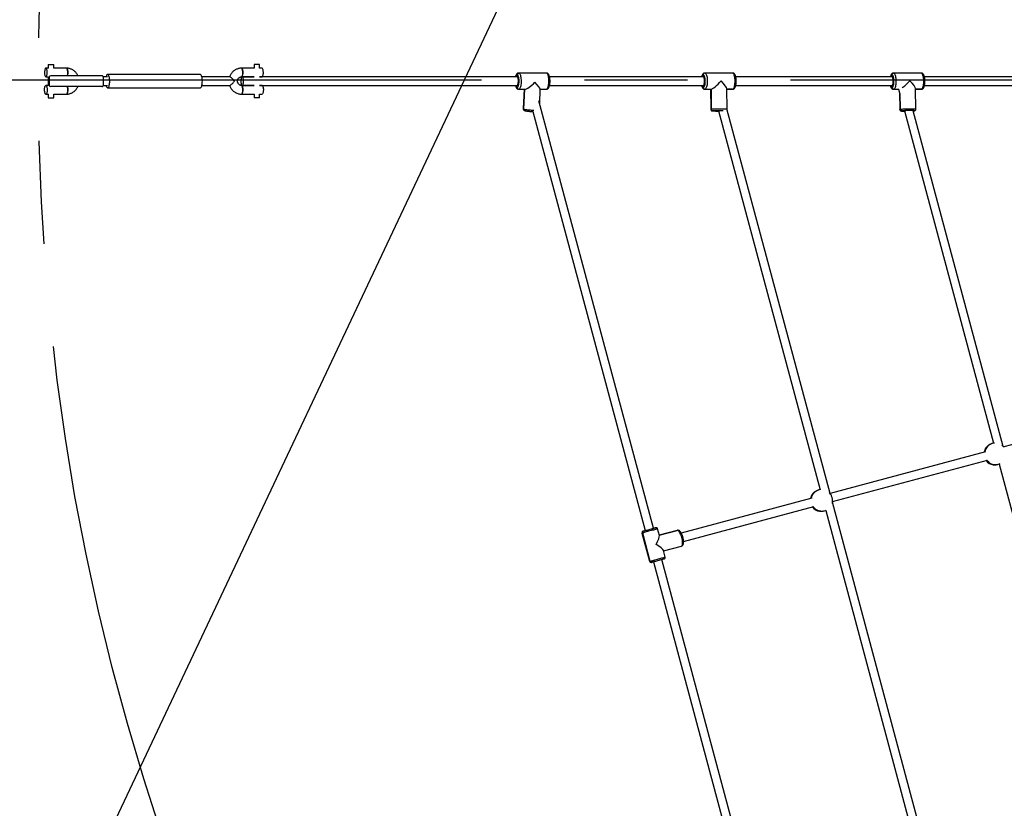
# Model space of a CAD drawing. Units: millimetres. Extents: x -95 to 415, y 0 to 292.
# Drawn here: x 72 to 97, y 159 to 178 of the extents above; entities that cross this region are included whole.
import ezdxf

# ---------------------------------------------------------------- set-up
doc = ezdxf.new("R2010")
doc.units = ezdxf.units.MM
doc.linetypes.add('CENTERX2', pattern=[20.32, 12.7, -2.54, 2.54, -2.54])
doc.layers.add('1', color=7, linetype='Continuous', lineweight=25)
doc.dimstyles.new('SLDDIMSTYLE0', dxfattribs={"dimtxt": 0.18, "dimasz": 3.302, "dimexe": 0, "dimexo": 0.0625, "dimgap": 0, "dimtad": 0, "dimtih": 1, "dimtoh": 1, "dimdec": 0, "dimrnd": 1e-09, "dimzin": 0, "dimdsep": 46, "dimtxsty": 'Standard', "dimblk1": 'NONE', "dimblk2": 'NONE', "dimsah": 1, "dimcen": 0.09, "dimadec": 0, "dimazin": 0, "dimtfac": 3.302, "dimtdec": 0, "dimtofl": 0, "dimtmove": 0, "dimatfit": 3, "dimldrblk": 'NONE', "dimfxl": 0, "dimfrac": 2, "dimtolj": 1, "dimtzin": 0, "dimarcsym": 0})

# ---------------------------------------------------------------- blocks, each defined once
blk = doc.blocks.new('_None')

msp = doc.modelspace()

# ---------------------------------------------------------------- linework, layer by layer
at = {"color": 7, "linetype": 'Continuous', "lineweight": 25}
for p, q in [((73.1085, 177.20619), (73.1085, 177.11285)), ((73.1085, 177.20619), (73.24183, 177.20619)), ((73.24183, 177.11086), (73.24183, 177.20619)), ((78.18336, 177.20619), (78.18336, 177.11285)), ((78.18659, 177.20619), (78.18336, 177.20619)), ((78.3167, 177.20619), (78.18659, 177.20619)), ((78.3167, 177.11086), (78.3167, 177.20619)), ((73.11172, 177.11285), (73.04829, 177.11285)), ((73.55578, 177.11285), (73.24183, 177.11285)), ((76.85445, 176.95882), (74.57075, 176.95882)), ((78.18659, 177.11285), (77.86942, 177.11285)), ((78.3769, 177.11285), (78.3167, 177.11285)), ((84.66861, 176.89852), (84.67084, 176.95136)), ((85.38731, 176.99285), (84.7022, 176.99285)), ((84.70228, 176.99285), (84.71058, 176.99099)), ((85.39569, 176.99099), (84.71058, 176.99099)), ((85.39569, 176.99099), (85.38731, 176.99285)), ((89.25344, 176.89952), (89.25309, 176.95281)), ((89.29212, 176.99262), (89.28835, 176.99272)), ((89.29088, 176.99281), (89.29221, 176.99285)), ((89.97732, 176.99285), (89.29221, 176.99285)), ((93.90355, 176.89952), (93.90268, 176.95263)), ((93.94284, 176.99281), (93.93391, 176.99204)), ((94.62847, 176.99285), (93.94336, 176.99285)), ((73.04829, 176.89952), (73.11172, 176.89952)), ((73.1085, 176.89952), (73.1085, 176.68619)), ((73.12875, 176.88619), (73.12875, 176.69952)), ((74.42361, 176.92619), (73.16875, 176.92619)), ((74.57075, 176.89952), (74.46472, 176.89952)), ((74.46721, 176.69952), (74.46721, 176.88619)), ((77.58234, 176.89952), (76.89355, 176.89952)), ((77.86942, 176.89952), (78.18659, 176.89952)), ((78.18659, 176.89952), (77.887, 176.89952)), ((78.3167, 176.89753), (78.3167, 176.90151)), ((78.3167, 176.89952), (78.3769, 176.89952)), ((84.66414, 176.89952), (78.3167, 176.89952)), ((84.66414, 176.89952), (84.66861, 176.89852)), ((89.25414, 176.89952), (85.46523, 176.89952)), ((93.9053, 176.89952), (90.05509, 176.89952)), ((98.38652, 176.89952), (94.7063, 176.89952)), ((73.11172, 176.68619), (73.04829, 176.68619)), ((73.04829, 176.47285), (73.11172, 176.47285)), ((73.1085, 176.47285), (73.1085, 176.37952)), ((74.42361, 176.65952), (73.16875, 176.65952)), ((73.24183, 176.37952), (73.24183, 176.47484)), ((73.24183, 176.47285), (73.55578, 176.47285)), ((74.46472, 176.68619), (74.57075, 176.68619)), ((74.57075, 176.62688), (76.85445, 176.62688)), ((76.89355, 176.68619), (77.58234, 176.68619)), ((78.18659, 176.68619), (77.86942, 176.68619)), ((77.86942, 176.47285), (78.18659, 176.47285)), ((77.887, 176.68619), (78.18659, 176.68619)), ((78.18336, 176.47285), (78.18336, 176.37952)), ((78.3167, 176.6842), (78.3167, 176.68817)), ((78.3769, 176.68619), (78.3167, 176.68619)), ((78.3167, 176.68619), (84.66414, 176.68619)), ((78.3167, 176.37952), (78.3167, 176.47484)), ((78.3167, 176.47285), (78.3769, 176.47285)), ((84.65744, 176.63434), (84.65963, 176.68619)), ((84.7022, 176.59285), (84.85622, 176.59285)), ((84.83612, 176.59285), (84.8159, 176.11443)), ((84.84599, 176.59285), (84.82541, 176.10598)), ((85.22161, 176.24106), (85.23662, 176.59604)), ((85.23648, 176.59285), (85.38731, 176.59285)), ((85.46526, 176.68619), (89.25414, 176.68619)), ((89.25485, 176.68621), (89.25414, 176.68619)), ((89.25521, 176.63289), (89.25485, 176.68621)), ((89.29353, 176.5929), (89.29221, 176.59285)), ((89.29221, 176.59285), (89.4445, 176.59285)), ((89.29353, 176.5929), (89.44578, 176.5929)), ((89.43608, 176.59285), (89.43936, 176.09835)), ((89.44578, 176.5929), (89.44905, 176.09968)), ((89.83932, 176.1064), (89.83602, 176.60392)), ((89.97864, 176.5929), (89.83609, 176.5929)), ((89.83609, 176.59285), (89.97732, 176.59285)), ((89.97731, 176.59308), (89.98117, 176.59299)), ((89.97732, 176.59285), (89.97864, 176.5929)), ((90.05511, 176.68619), (93.9053, 176.68619)), ((93.90704, 176.68634), (93.9053, 176.68619)), ((93.90792, 176.63308), (93.90704, 176.68634)), ((93.94336, 176.59285), (94.0713, 176.59285)), ((93.94663, 176.59314), (93.94355, 176.59285)), ((93.94663, 176.59314), (94.07362, 176.59314)), ((94.06974, 176.59285), (94.09408, 176.50199)), ((94.09043, 176.51561), (94.0973, 176.09722)), ((94.10058, 176.4896), (94.10696, 176.1005)), ((94.49724, 176.10378), (94.489, 176.60612)), ((94.63174, 176.59314), (94.48922, 176.59314)), ((94.48922, 176.59285), (94.62847, 176.59285)), ((94.62847, 176.59285), (94.63174, 176.59314)), ((94.62849, 176.59285), (94.63792, 176.59367)), ((94.63795, 176.59367), (94.63174, 176.59314)), ((94.63174, 176.59314), (94.63787, 176.59366)), ((94.70626, 176.68619), (98.38873, 176.68619)), ((73.1085, 176.37952), (73.24183, 176.37952)), ((78.18659, 176.37952), (78.18336, 176.37952)), ((78.3167, 176.37952), (78.18659, 176.37952)), ((88.02853, 165.76547), (85.20392, 176.30707)), ((85.05347, 176.04432), (87.82247, 165.71026)), ((89.53812, 176.05969), (89.48737, 176.05969)), ((89.6304, 176.06181), (92.1342, 166.71753)), ((92.37938, 166.62674), (89.83874, 176.10855)), ((94.15061, 176.06131), (94.14568, 176.06056)), ((94.19642, 176.06056), (94.14568, 176.06056)), ((94.21189, 176.06235), (96.40876, 167.86351)), ((96.65092, 167.78401), (94.43244, 176.06349)), ((94.45017, 176.06056), (94.43322, 176.06056)), ((94.45017, 176.06056), (94.45634, 176.06109)), ((94.45635, 176.06109), (94.45017, 176.06056)), ((100.49224, 168.80143), (96.65949, 167.77445)), ((96.27723, 167.80762), (96.2808, 167.81003)), ((96.21139, 167.65438), (92.37917, 166.62754)), ((92.44079, 166.42319), (96.26001, 167.44655)), ((96.24723, 167.44268), (96.23673, 167.43987)), ((96.24723, 167.44268), (96.24811, 167.43837)), ((96.40835, 167.33224), (96.4045, 167.33267)), ((96.54634, 167.35003), (98.7374, 159.1729)), ((91.99639, 166.66057), (91.99996, 166.66298)), ((91.93055, 166.50733), (88.71319, 165.64524)), ((88.76839, 165.43918), (91.97917, 166.2995)), ((91.96639, 166.29563), (91.95589, 166.29282)), ((91.96639, 166.29563), (91.96727, 166.29132)), ((94.9631, 156.98416), (92.43834, 166.4067)), ((92.12751, 166.18519), (92.12365, 166.18562)), ((92.27148, 166.20519), (94.77137, 156.87548)), ((87.74267, 165.64746), (87.92902, 164.952)), ((87.93874, 164.9546), (87.75239, 165.65007)), ((87.75239, 165.65007), (87.93874, 164.9546)), ((87.82765, 165.71165), (87.77873, 165.69854)), ((87.82765, 165.71165), (87.82765, 165.71165)), ((88.07227, 165.77719), (88.02853, 165.76547)), ((88.17306, 165.58672), (88.12904, 165.75099)), ((88.61327, 165.7151), (88.17045, 165.59644)), ((88.17045, 165.59644), (88.61327, 165.7151)), ((88.27398, 165.21007), (88.7168, 165.32873)), ((88.31539, 165.05553), (88.27137, 165.21979)), ((88.02952, 164.93752), (90.80299, 154.58678)), ((90.99651, 154.68885), (88.23559, 164.99273))]:
    msp.add_line(p, q, dxfattribs=at)
at = {"color": 7, "linetype": 'Continuous', "lineweight": 25, "flags": 128}
for points in [[(73.04829, 177.11285), (73.04124, 177.11036), (73.03452, 177.10299), (73.02844, 177.0911), (73.02329, 177.07524), (73.01931, 177.05615), (73.01668, 177.03472), (73.01554, 177.01196), (73.01592, 176.98893), (73.01782, 176.9667), (73.02114, 176.94633), (73.02574, 176.92875), (73.03138, 176.91479), (73.03782, 176.9051), (73.04475, 176.90014), (73.05184, 176.90014), (73.05876, 176.9051), (73.0652, 176.91479), (73.07085, 176.92875), (73.07544, 176.94633), (73.07877, 176.9667), (73.08066, 176.98893), (73.08105, 177.01196), (73.0799, 177.03472), (73.07727, 177.05615), (73.07329, 177.07524), (73.06814, 177.0911), (73.06206, 177.10299), (73.05534, 177.11036), (73.04829, 177.11285)], [(73.55578, 177.11285), (73.55932, 177.11223), (73.56625, 177.10727), (73.57269, 177.09758), (73.57834, 177.08362), (73.58293, 177.06605), (73.58625, 177.04567), (73.58815, 177.02344), (73.58854, 177.00041), (73.58739, 176.97765), (73.58476, 176.95622), (73.58078, 176.93713), (73.57747, 176.92619)], [(73.57747, 176.92619), (73.57834, 176.92875), (73.58293, 176.94633), (73.58625, 176.9667), (73.58815, 176.98893), (73.58854, 177.01196), (73.58739, 177.03472), (73.58476, 177.05615), (73.58078, 177.07524), (73.57563, 177.0911), (73.56955, 177.10299), (73.56283, 177.11036), (73.55578, 177.11285)], [(74.57075, 176.95882), (74.56212, 176.95644), (74.55375, 176.94934), (74.54586, 176.93775), (74.53869, 176.92198), (74.53244, 176.90251), (74.53164, 176.89952)], [(74.53164, 176.68619), (74.53543, 176.67303), (74.54217, 176.65534), (74.54973, 176.64161), (74.55789, 176.63224), (74.56642, 176.62748), (74.57508, 176.62748), (74.58361, 176.63224), (74.59178, 176.64161), (74.59934, 176.65534), (74.60607, 176.67303), (74.61179, 176.69416), (74.61633, 176.71813), (74.61955, 176.74425), (74.62138, 176.77177), (74.62175, 176.7999), (74.62065, 176.82782), (74.61811, 176.85474), (74.61421, 176.87987), (74.60907, 176.90251), (74.60282, 176.92198), (74.59564, 176.93775), (74.58776, 176.94934), (74.57938, 176.95644), (74.57075, 176.95882), (74.57075, 176.95882)], [(76.85445, 176.62688), (76.85877, 176.62748), (76.86731, 176.63224), (76.87546, 176.64161), (76.88302, 176.65534), (76.88976, 176.67303), (76.89548, 176.69416), (76.90002, 176.71813), (76.90325, 176.74425), (76.90507, 176.77177), (76.90544, 176.7999), (76.90434, 176.82782), (76.9018, 176.85474), (76.89791, 176.87987), (76.89276, 176.90251), (76.88651, 176.92198), (76.87934, 176.93775), (76.87145, 176.94934), (76.86307, 176.95644), (76.85445, 176.95882)], [(77.86965, 176.89952), (77.87296, 176.90014), (77.87989, 176.9051), (77.88633, 176.91479), (77.89198, 176.92875), (77.89657, 176.94633), (77.89989, 176.9667), (77.90179, 176.98893), (77.90217, 177.01196), (77.90102, 177.03472), (77.8984, 177.05615), (77.89442, 177.07524), (77.88927, 177.0911), (77.88319, 177.10299), (77.87647, 177.11036), (77.86942, 177.11285)], [(77.86942, 177.11285), (77.87296, 177.11223), (77.87989, 177.10727), (77.88633, 177.09758), (77.89198, 177.08362), (77.89657, 177.06605), (77.89989, 177.04567), (77.90179, 177.02344), (77.90217, 177.00041), (77.90102, 176.97765), (77.8984, 176.95622), (77.89442, 176.93713), (77.88927, 176.92127), (77.88319, 176.90938), (77.87647, 176.90201), (77.86942, 176.89952)], [(78.3769, 176.89952), (78.38045, 176.90014), (78.38738, 176.9051), (78.39382, 176.91479), (78.39946, 176.92875), (78.40405, 176.94633), (78.40738, 176.9667), (78.40927, 176.98893), (78.40966, 177.01196), (78.40851, 177.03472), (78.40589, 177.05615), (78.40191, 177.07524), (78.39676, 177.0911), (78.39068, 177.10299), (78.38395, 177.11036), (78.3769, 177.11285)], [(84.67084, 176.95136), (84.66228, 176.95274), (84.65377, 176.94925), (84.64557, 176.94102), (84.63794, 176.92828), (84.63111, 176.91143), (84.62747, 176.89952)], [(84.65744, 176.63434), (84.66601, 176.63297), (84.67452, 176.63645), (84.68271, 176.64468), (84.69034, 176.65742), (84.69718, 176.67427), (84.70301, 176.69473), (84.70766, 176.71816), (84.71098, 176.74387), (84.71289, 176.77106), (84.71331, 176.79892), (84.71224, 176.82659), (84.70971, 176.85324), (84.70579, 176.87805), (84.70061, 176.90027), (84.69432, 176.91923), (84.68711, 176.93435), (84.67921, 176.94517), (84.67084, 176.95136)], [(84.71058, 176.99099), (84.72001, 176.98429), (84.729, 176.97287), (84.73733, 176.95703), (84.7448, 176.93714), (84.75121, 176.9137), (84.75642, 176.88728), (84.7603, 176.85854), (84.76274, 176.82818), (84.7637, 176.79695), (84.76314, 176.76562), (84.76108, 176.73496), (84.75757, 176.70572), (84.75269, 176.67863), (84.74658, 176.65436), (84.73937, 176.63349), (84.73124, 176.61655), (84.7224, 176.60395), (84.71306, 176.596), (84.70346, 176.59289), (84.70213, 176.59285)], [(85.38731, 176.59285), (85.38857, 176.59289), (85.39817, 176.596), (85.40751, 176.60395), (85.41635, 176.61655), (85.42447, 176.63349), (85.43168, 176.65436), (85.4378, 176.67863), (85.44267, 176.70572), (85.44618, 176.73496), (85.44824, 176.76562), (85.4488, 176.79695), (85.44785, 176.82818), (85.4454, 176.85854), (85.44153, 176.88728), (85.43632, 176.9137), (85.4299, 176.93714), (85.42244, 176.95703), (85.41411, 176.97287), (85.40511, 176.98429), (85.39569, 176.99099)], [(89.25309, 176.95281), (89.24456, 176.94979), (89.23632, 176.94199), (89.22863, 176.92966), (89.22171, 176.91317), (89.21747, 176.89952)], [(89.25521, 176.63289), (89.26373, 176.63592), (89.27197, 176.64372), (89.27966, 176.65604), (89.28658, 176.67253), (89.29251, 176.69267), (89.29728, 176.71586), (89.30073, 176.74138), (89.30278, 176.76847), (89.30334, 176.7963), (89.30241, 176.82402), (89.30001, 176.8508), (89.29622, 176.87582), (89.29115, 176.89832), (89.28495, 176.91761), (89.27782, 176.93311), (89.26998, 176.94435), (89.26164, 176.95098), (89.25309, 176.95281)], [(89.29221, 176.99285), (89.30052, 176.99102), (89.30995, 176.98435), (89.31894, 176.97297), (89.32728, 176.95715), (89.33475, 176.93729), (89.34118, 176.91387), (89.3464, 176.88747), (89.35028, 176.85874), (89.35273, 176.82839), (89.3537, 176.79716), (89.35315, 176.76583), (89.3511, 176.73516), (89.3476, 176.70591), (89.34273, 176.67881), (89.33662, 176.65451), (89.32942, 176.63362), (89.3213, 176.61665), (89.31247, 176.60402), (89.30313, 176.59603), (89.29353, 176.5929)], [(89.97864, 176.5929), (89.98824, 176.59603), (89.99758, 176.60402), (90.00641, 176.61665), (90.01453, 176.63362), (90.02173, 176.65451), (90.02784, 176.67881), (90.0327, 176.70591), (90.0362, 176.73516), (90.03826, 176.76583), (90.03881, 176.79716), (90.03784, 176.82839), (90.03539, 176.85874), (90.0315, 176.88747), (90.02628, 176.91387), (90.01986, 176.93729), (90.01239, 176.95715), (90.00405, 176.97297), (89.99506, 176.98435), (89.98562, 176.99102), (89.97732, 176.99285)], [(93.90268, 176.95263), (93.89419, 176.94872), (93.88603, 176.94008), (93.87846, 176.92696), (93.87171, 176.90977), (93.86862, 176.89952)], [(93.90792, 176.63308), (93.91641, 176.63699), (93.92457, 176.64563), (93.93214, 176.65874), (93.93889, 176.67594), (93.94462, 176.69668), (93.94916, 176.72034), (93.95237, 176.74621), (93.95414, 176.7735), (93.95443, 176.80137), (93.95323, 176.82899), (93.95057, 176.8555), (93.94654, 176.88012), (93.94125, 176.90208), (93.93488, 176.92072), (93.9276, 176.93548), (93.91964, 176.9459), (93.91125, 176.95168), (93.90268, 176.95263)], [(93.94317, 176.99285), (93.94973, 176.99178), (93.95923, 176.98608), (93.96832, 176.97564), (93.97681, 176.96069), (93.98447, 176.9416), (93.99112, 176.91886), (93.9966, 176.89301), (94.00076, 176.8647), (94.00351, 176.83461), (94.00478, 176.8035), (94.00454, 176.77213), (94.00278, 176.74127), (93.99957, 176.71167), (93.99497, 176.68408), (93.98911, 176.65916), (93.98211, 176.63754), (93.97416, 176.61974), (93.96545, 176.6062), (93.9562, 176.59726), (93.94663, 176.59314)], [(94.63174, 176.59314), (94.64131, 176.59726), (94.65056, 176.6062), (94.65927, 176.61974), (94.66722, 176.63754), (94.67421, 176.65916), (94.68008, 176.68408), (94.68468, 176.71167), (94.68789, 176.74127), (94.68964, 176.77213), (94.68989, 176.8035), (94.68862, 176.83461), (94.68587, 176.8647), (94.6817, 176.89301), (94.67623, 176.91886), (94.66958, 176.9416), (94.66192, 176.96069), (94.65343, 176.97564), (94.64433, 176.98608), (94.63484, 176.99178), (94.62847, 176.99285)], [(77.9198, 176.79285), (77.91903, 176.81578), (77.91677, 176.83764), (77.91311, 176.8574), (77.90823, 176.87415), (77.90236, 176.88709), (77.89577, 176.89563), (77.88877, 176.89936), (77.88169, 176.89811), (77.87485, 176.89194), (77.86859, 176.88114), (77.86318, 176.86621), (77.85889, 176.84784), (77.85591, 176.82691), (77.85439, 176.80438), (77.85439, 176.78132), (77.85591, 176.75879), (77.85889, 176.73786), (77.86318, 176.7195), (77.86859, 176.70457), (77.87485, 176.69376), (77.88169, 176.68759), (77.88877, 176.68634), (77.89577, 176.69007), (77.90236, 176.69861), (77.90823, 176.71155), (77.91311, 176.7283), (77.91677, 176.74806), (77.91903, 176.76992), (77.9198, 176.79285)], [(84.66414, 176.68619), (84.66702, 176.6866), (84.67422, 176.69134), (84.68091, 176.70118), (84.68676, 176.71561), (84.69148, 176.73391), (84.69483, 176.75518), (84.69664, 176.77833), (84.69682, 176.8022), (84.69536, 176.82561), (84.69234, 176.84738), (84.6879, 176.86641), (84.68227, 176.88176), (84.67573, 176.89264), (84.66861, 176.89852)], [(89.25485, 176.68621), (89.26213, 176.6894), (89.26901, 176.69777), (89.27514, 176.71091), (89.28023, 176.72816), (89.284, 176.74865), (89.28628, 176.77136), (89.28694, 176.79515), (89.28596, 176.81882), (89.28339, 176.84119), (89.27935, 176.86114), (89.27404, 176.87766), (89.26774, 176.88993), (89.26075, 176.89733), (89.25344, 176.89949)], [(93.90704, 176.68634), (93.91429, 176.69027), (93.92109, 176.69935), (93.92709, 176.71312), (93.932, 176.73088), (93.93557, 176.75175), (93.93762, 176.77469), (93.93806, 176.79853), (93.93685, 176.82209), (93.93405, 176.84418), (93.92982, 176.8637), (93.92436, 176.87967), (93.91794, 176.89128), (93.91088, 176.89796), (93.9053, 176.89952)], [(73.04829, 176.47285), (73.04124, 176.47535), (73.03452, 176.48271), (73.02844, 176.4946), (73.02329, 176.51046), (73.01931, 176.52956), (73.01668, 176.55098), (73.01554, 176.57374), (73.01592, 176.59678), (73.01782, 176.619), (73.02114, 176.63938), (73.02574, 176.65696), (73.03138, 176.67092), (73.03782, 176.6806), (73.04475, 176.68556), (73.05184, 176.68556), (73.05876, 176.6806), (73.0652, 176.67092), (73.07085, 176.65696), (73.07544, 176.63938), (73.07877, 176.619), (73.08066, 176.59678), (73.08105, 176.57374), (73.0799, 176.55098), (73.07727, 176.52956), (73.07329, 176.51046), (73.06814, 176.4946), (73.06206, 176.48271), (73.05534, 176.47535), (73.04829, 176.47285)], [(73.57747, 176.65952), (73.57834, 176.65696), (73.58293, 176.63938), (73.58625, 176.619), (73.58815, 176.59678), (73.58854, 176.57374), (73.58739, 176.55098), (73.58476, 176.52956), (73.58078, 176.51046), (73.57563, 176.4946), (73.56955, 176.48271), (73.56283, 176.47535), (73.55578, 176.47285)], [(73.55579, 176.47285), (73.55932, 176.47348), (73.56625, 176.47844), (73.57269, 176.48812), (73.57834, 176.50208), (73.58293, 176.51966), (73.58625, 176.54004), (73.58815, 176.56226), (73.58854, 176.58529), (73.58739, 176.60806), (73.58476, 176.62948), (73.58078, 176.64857), (73.57747, 176.65952)], [(77.86943, 176.47285), (77.87296, 176.47348), (77.87989, 176.47844), (77.88633, 176.48812), (77.89198, 176.50208), (77.89657, 176.51966), (77.89989, 176.54004), (77.90179, 176.56226), (77.90217, 176.58529), (77.90102, 176.60806), (77.8984, 176.62948), (77.89442, 176.64857), (77.88927, 176.66444), (77.88319, 176.67633), (77.87647, 176.68369), (77.86942, 176.68619)], [(77.86942, 176.68619), (77.87296, 176.68556), (77.87989, 176.6806), (77.88633, 176.67092), (77.89198, 176.65696), (77.89657, 176.63938), (77.89989, 176.619), (77.90179, 176.59678), (77.90217, 176.57374), (77.90102, 176.55098), (77.8984, 176.52956), (77.89442, 176.51046), (77.88927, 176.4946), (77.88319, 176.48271), (77.87647, 176.47535), (77.86942, 176.47285)], [(78.3769, 176.68619), (78.38045, 176.68556), (78.38738, 176.6806), (78.39382, 176.67092), (78.39946, 176.65696), (78.40405, 176.63938), (78.40738, 176.619), (78.40927, 176.59678), (78.40966, 176.57374), (78.40851, 176.55098), (78.40589, 176.52956), (78.40191, 176.51046), (78.39676, 176.4946), (78.39068, 176.48271), (78.38395, 176.47535), (78.3769, 176.47285)], [(89.21747, 176.68619), (89.22334, 176.6681), (89.23047, 176.6526), (89.23832, 176.64136), (89.24665, 176.63472), (89.25521, 176.63289)], [(93.86862, 176.68619), (93.86934, 176.68363), (93.87572, 176.66498), (93.883, 176.65022), (93.89096, 176.6398), (93.89935, 176.63403), (93.90792, 176.63308)], [(84.8159, 176.11443), (84.8159, 176.11439), (84.81822, 176.11024), (84.82541, 176.10598)], [(84.82541, 176.10598), (84.83729, 176.10172), (84.85355, 176.09756), (84.87382, 176.09361), (84.89757, 176.08997), (84.92424, 176.08672), (84.95316, 176.08394), (84.98361, 176.08171), (85.01486, 176.08007), (85.04613, 176.07908), (85.07427, 176.07874)], [(89.43936, 176.09835), (89.44177, 176.09901), (89.44905, 176.09968)], [(89.48737, 176.05969), (89.48114, 176.05909), (89.47973, 176.05851), (89.48318, 176.05797), (89.48593, 176.05776)], [(89.63157, 176.05745), (89.63023, 176.05745), (89.60683, 176.05739), (89.58506, 176.05745), (89.56603, 176.05762), (89.5507, 176.05789), (89.53982, 176.05826), (89.53395, 176.05869), (89.53337, 176.05918), (89.53812, 176.05969)], [(94.0973, 176.09722), (94.0997, 176.09884), (94.10696, 176.1005)], [(94.10696, 176.1005), (94.11891, 176.10217), (94.13526, 176.10379), (94.15558, 176.10534), (94.17941, 176.10676), (94.20613, 176.10803), (94.2351, 176.10912), (94.26559, 176.10999), (94.29687, 176.11063), (94.32816, 176.11102), (94.35869, 176.11115), (94.3877, 176.11102), (94.41449, 176.11063), (94.43839, 176.10999), (94.45882, 176.10912), (94.47527, 176.10803), (94.48733, 176.10676), (94.49472, 176.10534), (94.49724, 176.10379), (94.49724, 176.10378)], [(94.14568, 176.06056), (94.13946, 176.05908), (94.13805, 176.05765), (94.14151, 176.0563), (94.14971, 176.05508), (94.16242, 176.05403), (94.16961, 176.05362)], [(94.21362, 176.05587), (94.20903, 176.05612), (94.19815, 176.05702), (94.19226, 176.05809), (94.19168, 176.0593), (94.19642, 176.06056)], [(94.43377, 176.0585), (94.43933, 176.05908), (94.45017, 176.06056)], [(94.45017, 176.06056), (94.45639, 176.06204), (94.45779, 176.06347), (94.45434, 176.06482), (94.44613, 176.06604), (94.44517, 176.06614)], [(96.4336, 167.86686), (96.42373, 167.86581), (96.38776, 167.85878)], [(96.52579, 167.34362), (96.56038, 167.35548), (96.56953, 167.35955)], [(92.14629, 166.71917), (92.14289, 166.71876), (92.10691, 166.71173)], [(92.39234, 166.60997), (92.37429, 166.63238), (92.36188, 166.64529)], [(92.43254, 166.3816), (92.43667, 166.39826), (92.44187, 166.43446)], [(92.24495, 166.19657), (92.27954, 166.20843), (92.28277, 166.20982)], [(87.75239, 165.65007), (87.74518, 165.64814), (87.74267, 165.64747), (87.74267, 165.64746)], [(88.12904, 165.75099), (88.12679, 165.75039), (88.11984, 165.74853), (88.10837, 165.74545), (88.09264, 165.74124), (88.07306, 165.73599), (88.0501, 165.72984), (88.02432, 165.72293), (87.99636, 165.71544), (87.96692, 165.70755), (87.93671, 165.69946), (87.90648, 165.69136), (87.87697, 165.68345), (87.84891, 165.67593), (87.82299, 165.66899), (87.79985, 165.66279), (87.78007, 165.65749), (87.76411, 165.65321), (87.75239, 165.65007)], [(87.77095, 165.69645), (87.77255, 165.69688), (87.77873, 165.69854)], [(87.77873, 165.69854), (87.78936, 165.70139), (87.80414, 165.70535), (87.8226, 165.71029), (87.84418, 165.71608), (87.86824, 165.72252), (87.89404, 165.72943), (87.92079, 165.7366), (87.94769, 165.74381), (87.97391, 165.75084), (87.99866, 165.75747), (88.02119, 165.7635), (88.04081, 165.76876), (88.05693, 165.77308), (88.06905, 165.77633), (88.07681, 165.77841), (88.07998, 165.77926), (88.08005, 165.77928)], [(88.7168, 165.32873), (88.72563, 165.33364), (88.73297, 165.34319), (88.73863, 165.35714), (88.74248, 165.37515), (88.74443, 165.39678), (88.74442, 165.42148), (88.74245, 165.44866), (88.73858, 165.47764), (88.7329, 165.50771), (88.72555, 165.53813), (88.7167, 165.56815), (88.70659, 165.59703), (88.69545, 165.62406), (88.68356, 165.64858), (88.67122, 165.66998), (88.65873, 165.68773), (88.64639, 165.7014), (88.63451, 165.71065), (88.62338, 165.71526), (88.61327, 165.7151)], [(87.93874, 164.9546), (87.95046, 164.95774), (87.96642, 164.96202), (87.98621, 164.96732), (88.00934, 164.97352), (88.03526, 164.98047), (88.06332, 164.98798), (88.09283, 164.99589), (88.12306, 165.00399), (88.15327, 165.01208), (88.18271, 165.01997), (88.21067, 165.02747), (88.23644, 165.03437), (88.25941, 165.04053), (88.27899, 165.04577), (88.29472, 165.04999), (88.30619, 165.05306), (88.31314, 165.05492), (88.31539, 165.05553)], [(87.98579, 164.9258), (87.97961, 164.92414), (87.97801, 164.92371)], [(88.28711, 165.00654), (88.28703, 165.00652), (88.28387, 165.00567), (88.2761, 165.00359), (88.26398, 165.00034), (88.24786, 164.99602), (88.22824, 164.99076), (88.20571, 164.98473), (88.18096, 164.97809), (88.15474, 164.97107), (88.12785, 164.96386), (88.10109, 164.95669), (88.07529, 164.94978), (88.05124, 164.94334), (88.02965, 164.93755), (88.01119, 164.93261), (87.99642, 164.92865), (87.98579, 164.9258)]]:
    msp.add_lwpolyline(points, dxfattribs=at)
at = {"color": 7, "linetype": 'Continuous', "lineweight": 25}
for centre, radius, start, end in [((84.71168, 176.95014), 0.04086, 91.550105, 178.292384), ((85.39571, 176.95504), 0.03595, 65.99007, 90.039326), ((85.39571, 176.95502), 0.03597, 66.051907, 90.033146), ((89.29182, 176.95406), 0.03876, 91.392073, 181.838265), ((93.94118, 176.9542), 0.03853, 100.82113, 182.339737), ((93.94118, 176.9542), 0.03853, 100.925862, 182.337943), ((73.16875, 176.88619), 0.04, 90, 180), ((73.16875, 176.69952), 0.04, 180, 270), ((84.7128, 176.70094), 0.0866, 189.807611, 230.262983), ((84.69484, 176.63188), 0.03748, 176.236593, 246.399654), ((84.69514, 176.63205), 0.03777, 176.527092, 244.892287), ((89.29457, 176.63225), 0.03937, 179.070474, 268.492602), ((93.94772, 176.63292), 0.0398, 179.767728, 268.444551), ((84.86311, 176.10369), 0.03776, 176.529057, 245.307543), ((84.86311, 176.10369), 0.03777, 176.527088, 244.892257), ((89.48841, 176.09905), 0.03937, 179.077102, 268.490758), ((89.67582, 170.55724), 5.54707, 88.404461, 92.342964), ((89.58946, 179.24787), 3.19179, 268.141314, 270.761216), ((89.67893, 170.95661), 5.10667, 89.261534, 92.149674), ((89.65898, 172.94353), 3.11851, 89.689512, 92.221079), ((94.14676, 176.10034), 0.0398, 179.767677, 268.444584), ((94.32978, 174.11754), 1.95201, 86.611219, 95.266448), ((94.22919, 177.29524), 1.24305, 267.252846, 269.32678), ((94.26557, 175.5001), 0.56471, 91.654991, 97.033573), ((96.43975, 167.59664), 0.26667, 126.681365, 169.481815), ((96.44065, 167.59865), 0.26529, 128.026298, 169.747354), ((96.44923, 167.60088), 0.26536, 127.012098, 169.739445), ((96.45668, 167.60371), 0.26422, 105.121824, 169.816087), ((96.45677, 167.6012), 0.26667, 35.75451, 53.052781), ((96.43975, 167.59664), 0.26667, 216.666439, 263.228876), ((96.44171, 167.59572), 0.26567, 216.4278, 261.947764), ((96.45013, 167.59785), 0.26551, 216.514032, 262.981355), ((96.45011, 167.5978), 0.26545, 217.978203, 262.983824), ((96.45796, 167.59909), 0.26432, 217.449273, 284.870753), ((92.1589, 166.44959), 0.26667, 126.681365, 169.481815), ((92.15984, 166.45158), 0.26532, 128.029252, 169.7444), ((92.16839, 166.45383), 0.26536, 127.012579, 169.739212), ((92.17584, 166.45667), 0.26421, 105.121927, 169.816933), ((92.1589, 166.44959), 0.26667, 216.666439, 263.228876), ((92.16087, 166.44867), 0.26567, 216.4278, 261.947764), ((92.16928, 166.45079), 0.26549, 216.512157, 262.982354), ((92.16926, 166.45075), 0.26545, 217.977592, 262.984045), ((92.17711, 166.45204), 0.26432, 217.449059, 284.87126), ((87.78131, 165.65782), 0.04, 105, 195), ((87.78982, 165.66112), 0.03903, 106.511806, 196.443565), ((88.0904, 165.74064), 0.04, 15, 105), ((88.27675, 165.04517), 0.04, 285, 15), ((85.4049, 174.39316), 9.77275, 284.968075, 285.027078), ((87.96766, 164.96235), 0.04, 195, 285), ((87.97668, 164.96376), 0.03903, 193.560916, 283.485262)]:
    msp.add_arc(centre, radius, start, end, dxfattribs=at)
for centre, major_axis, ratio, start_param, end_param in [((74.42361, 176.88619), (-0.0436, 0), 0.91735034, 3.14159265, 4.71238898), ((85.04476, 176.79285), (0.20333, 0.19492), 0.22039137, 3.36757107, 4.80175798), ((85.04476, 176.79285), (-0.19096, 0.1992), 0.09347589, 3.23096165, 4.48641056), ((89.63476, 176.79285), (0.19658, 0.19789), 0.1475698, 3.30870042, 4.87949675), ((89.63476, 176.79285), (0.19853, -0.19721), 0.16756649, 0.16710776, 1.42523819), ((94.28591, 176.79285), (0.19509, 0.19832), 0.13276374, 3.84691343, 4.89553336), ((94.28591, 176.79285), (0.19991, -0.19666), 0.18220733, 0.18314438, 1.44092705), ((74.42361, 176.69952), (0.0436, 0), 0.91735034, 4.71238898, 6.28318531), ((89.63476, 176.79285), (0.19658, 0.19789), 0.1475698, 3.28715079, 3.30870042), ((88.02903, 165.35149), (0.13963, 0.24185), 0.16064774, 4.87167575, 6.12389854), ((88.02903, 165.35149), (0.24185, -0.13963), 0.16064774, 0.15928677, 1.41150956)]:
    msp.add_ellipse(centre, major_axis=major_axis, ratio=ratio, start_param=start_param, end_param=end_param, dxfattribs=at)
for points, knots in [([(73.83688, 176.92619), (73.8358, 176.92891), (73.83018, 176.94302), (73.81631, 176.96677), (73.7954, 176.99679), (73.77098, 177.02395), (73.74378, 177.04806), (73.71406, 177.06874), (73.68227, 177.08572), (73.64883, 177.09882), (73.61419, 177.10779), (73.58298, 177.11223), (73.56344, 177.11268), (73.55578, 177.11285)], [0, 0, 0, 0, 0.02434382, 0.12621077, 0.22796675, 0.32958436, 0.43102346, 0.53226829, 0.63330531, 0.7341197, 0.83472372, 0.93517316, 1, 1, 1, 1]), ([(77.86942, 177.11285), (77.86167, 177.11267), (77.84209, 177.11222), (77.81088, 177.10776), (77.7764, 177.09883), (77.74315, 177.08582), (77.71157, 177.069), (77.68207, 177.04855), (77.65501, 177.02475), (77.63078, 176.99788), (77.60956, 176.96835), (77.59216, 176.93634), (77.58153, 176.91317), (77.57789, 176.90048), (77.57762, 176.89952)], [0, 0, 0, 0, 0.06069302, 0.15347966, 0.24625455, 0.33905636, 0.43192745, 0.52490848, 0.61804006, 0.71134065, 0.80482793, 0.89849705, 0.99234393, 1, 1, 1, 1]), ([(84.70242, 176.99228), (84.70008, 176.99242), (84.69273, 176.99287), (84.6809, 176.98911), (84.66831, 176.98227), (84.65746, 176.97265), (84.64772, 176.96024), (84.63873, 176.94414), (84.63074, 176.92373), (84.62623, 176.9083), (84.62426, 176.89953), (84.62426, 176.89952)], [0, 0, 0, 0, 0.051563124, 0.161418175, 0.269067648, 0.382141347, 0.509092524, 0.658746502, 0.82969961, 0.999724801, 1, 1, 1, 1]), ([(85.38716, 176.59342), (85.38948, 176.59328), (85.3968, 176.59284), (85.40862, 176.59659), (85.4212, 176.60343), (85.43205, 176.61306), (85.44179, 176.62546), (85.45079, 176.6416), (85.45879, 176.6618), (85.46542, 176.68541), (85.47046, 176.71092), (85.47398, 176.73765), (85.47607, 176.76523), (85.47675, 176.79322), (85.47603, 176.82114), (85.47393, 176.84847), (85.47046, 176.87472), (85.46559, 176.89948), (85.45922, 176.92249), (85.45106, 176.94367), (85.44141, 176.9611), (85.43028, 176.97454), (85.41996, 176.98305), (85.41288, 176.9866), (85.41033, 176.98788)], [0, 0, 0, 0, 0.01652843, 0.05209695, 0.08694315, 0.12355152, 0.16465001, 0.21309817, 0.26844208, 0.32348469, 0.3764189, 0.42800893, 0.47885633, 0.52934001, 0.5797271, 0.63021141, 0.68100275, 0.73241751, 0.78493919, 0.83938933, 0.89713967, 0.94122486, 0.97886851, 1, 1, 1, 1]), ([(85.40809, 176.98856), (85.40428, 176.99005), (85.39771, 176.99263), (85.3905, 176.99238), (85.38747, 176.99228)], [0, 0, 0, 0, 0.57867722, 1, 1, 1, 1]), ([(89.28835, 176.99272), (89.2834, 176.99197), (89.27361, 176.99049), (89.26068, 176.98379), (89.24952, 176.9748), (89.23961, 176.96298), (89.23045, 176.9477), (89.22232, 176.92814), (89.21692, 176.91161), (89.21476, 176.90119), (89.21442, 176.89952)], [0, 0, 0, 0, 0.11343734, 0.22440542, 0.33934515, 0.46675085, 0.61600098, 0.78936397, 0.9662636, 1, 1, 1, 1]), ([(89.98117, 176.59299), (89.98612, 176.59373), (89.99591, 176.59521), (90.00884, 176.60191), (90.02, 176.61091), (90.02991, 176.62271), (90.03905, 176.63804), (90.04728, 176.65743), (90.05421, 176.68045), (90.05957, 176.70568), (90.06339, 176.73219), (90.06576, 176.75963), (90.06672, 176.78758), (90.06629, 176.81555), (90.06447, 176.84304), (90.06127, 176.86954), (90.05668, 176.89463), (90.05064, 176.91801), (90.04287, 176.93955), (90.03362, 176.95761), (90.02293, 176.97184), (90.01128, 176.98227), (89.99829, 176.98932), (89.98657, 176.99266), (89.97951, 176.99263), (89.97732, 176.99262)], [0, 0, 0, 0, 0.03397023, 0.06720102, 0.10162117, 0.1397744, 0.18446923, 0.23638495, 0.28935977, 0.34025449, 0.38971472, 0.43837198, 0.48662066, 0.53473035, 0.58290275, 0.63131749, 0.68025841, 0.73014273, 0.78167447, 0.83605475, 0.88027769, 0.91772401, 0.95209452, 0.98513874, 1, 1, 1, 1]), ([(93.93391, 176.99204), (93.92917, 176.99083), (93.91971, 176.98842), (93.90754, 176.98073), (93.8969, 176.97079), (93.8873, 176.95779), (93.87847, 176.94091), (93.87101, 176.92148), (93.86725, 176.9063), (93.86557, 176.89952)], [0, 0, 0, 0, 0.11676176, 0.233258078, 0.357035951, 0.497465049, 0.663480014, 0.849742174, 1, 1, 1, 1]), ([(94.63792, 176.59367), (94.64266, 176.59487), (94.65212, 176.59729), (94.66429, 176.60497), (94.67493, 176.61492), (94.68453, 176.62792), (94.69338, 176.64475), (94.70118, 176.66563), (94.70755, 176.68968), (94.71233, 176.71544), (94.7156, 176.74234), (94.71744, 176.77002), (94.71788, 176.79804), (94.71693, 176.82589), (94.71459, 176.85307), (94.71088, 176.87909), (94.70576, 176.90356), (94.69912, 176.92626), (94.69058, 176.94713), (94.68055, 176.96404), (94.66893, 176.97697), (94.65673, 176.98594), (94.64312, 176.99134), (94.63326, 176.99326), (94.62845, 176.99285), (94.62844, 176.99285)], [0, 0, 0, 0, 0.03390295, 0.06772883, 0.10366897, 0.14444397, 0.19264809, 0.24673117, 0.29958427, 0.35050073, 0.40023633, 0.449329, 0.49811949, 0.54685596, 0.59571276, 0.64491197, 0.69477934, 0.74582543, 0.79892469, 0.85546686, 0.89640754, 0.93263291, 0.96666542, 0.99993383, 1, 1, 1, 1]), ([(77.69923, 176.79285), (77.69917, 176.79291), (77.68696, 176.80561), (77.66437, 176.83031), (77.63338, 176.86298), (77.60845, 176.88604), (77.591, 176.89858), (77.58514, 176.89846), (77.58307, 176.89842)], [0, 0, 0, 0, 0.00123821, 0.27978607, 0.51246742, 0.70299953, 0.89466506, 1, 1, 1, 1]), ([(77.58309, 176.68729), (77.58407, 176.68699), (77.58756, 176.68594), (77.59952, 176.69315), (77.61743, 176.70755), (77.63683, 176.72654), (77.65557, 176.74614), (77.67468, 176.76668), (77.68928, 176.78234), (77.6981, 176.79168), (77.69917, 176.7928), (77.69923, 176.79285)], [0, 0, 0, 0, 0.05915549, 0.21075433, 0.36726147, 0.54234717, 0.66782226, 0.796905, 0.97547546, 0.9987643, 1, 1, 1, 1]), ([(77.86942, 176.68619), (77.86718, 176.68624), (77.8586, 176.68644), (77.8438, 176.68934), (77.82584, 176.69698), (77.80958, 176.70846), (77.79574, 176.72316), (77.78485, 176.74047), (77.77724, 176.75968), (77.77318, 176.78004), (77.77275, 176.8008), (77.77594, 176.82115), (77.78255, 176.84035), (77.79229, 176.85772), (77.80474, 176.87266), (77.81946, 176.88474), (77.83597, 176.8935), (77.85286, 176.89864), (77.86417, 176.89924), (77.86942, 176.89952)], [0, 0, 0, 0, 0.023550648, 0.09047952, 0.156725431, 0.221261636, 0.283897711, 0.344921166, 0.404770777, 0.463844914, 0.522484549, 0.580983351, 0.639544266, 0.698455149, 0.758051388, 0.818713913, 0.880841817, 0.944748188, 1, 1, 1, 1]), ([(73.55578, 176.47285), (73.56353, 176.47303), (73.58311, 176.47348), (73.61432, 176.47794), (73.6488, 176.48688), (73.68204, 176.49988), (73.71362, 176.51671), (73.74313, 176.53716), (73.77017, 176.56096), (73.79448, 176.5878), (73.8154, 176.61745), (73.82958, 176.64156), (73.83548, 176.65618), (73.83682, 176.65952)], [0, 0, 0, 0, 0.0655318, 0.16570736, 0.26587876, 0.36608725, 0.46636252, 0.56675649, 0.66731301, 0.7680462, 0.86899186, 0.97012454, 1, 1, 1, 1]), ([(77.5775, 176.68619), (77.57757, 176.68593), (77.58097, 176.67386), (77.59131, 176.65118), (77.60861, 176.61882), (77.62987, 176.58894), (77.6542, 176.56174), (77.68142, 176.53765), (77.71113, 176.51697), (77.74293, 176.49998), (77.77637, 176.48688), (77.81101, 176.47791), (77.84222, 176.47347), (77.86175, 176.47303), (77.86942, 176.47285)], [0, 0, 0, 0, 0.00200618, 0.09640453, 0.19074367, 0.28498859, 0.3791007, 0.47304748, 0.56681435, 0.6603817, 0.7537499, 0.846931, 0.93995333, 1, 1, 1, 1]), ([(84.62428, 176.68619), (84.62624, 176.67859), (84.63029, 176.66292), (84.63848, 176.64207), (84.64809, 176.6246), (84.65924, 176.61117), (84.66955, 176.60265), (84.67663, 176.5991), (84.67918, 176.59782)], [0, 0, 0, 0, 0.19220019, 0.3967267, 0.61364018, 0.77923977, 0.92062624, 1, 1, 1, 1]), ([(84.67918, 176.59782), (84.68371, 176.59602), (84.691, 176.59312), (84.69898, 176.59334), (84.70199, 176.59342)], [0, 0, 0, 0, 0.62260463, 1, 1, 1, 1]), ([(89.21443, 176.68619), (89.2159, 176.68013), (89.21936, 176.66593), (89.22668, 176.64621), (89.23589, 176.62808), (89.24659, 176.61387), (89.25824, 176.60344), (89.27123, 176.59639), (89.28298, 176.59303), (89.29008, 176.59307), (89.2923, 176.59308)], [0, 0, 0, 0, 0.12409423, 0.29121926, 0.46758832, 0.61100248, 0.73244642, 0.84391506, 0.95108235, 1, 1, 1, 1]), ([(93.86552, 176.68619), (93.86576, 176.68502), (93.86771, 176.67552), (93.8728, 176.65958), (93.88122, 176.63854), (93.89129, 176.62168), (93.90289, 176.60873), (93.9151, 176.59976), (93.92871, 176.59435), (93.93873, 176.59244), (93.94371, 176.59288), (93.94388, 176.5929)], [0, 0, 0, 0, 0.022662891, 0.185509162, 0.354902468, 0.535285446, 0.665893675, 0.781459181, 0.89002907, 0.996161312, 1, 1, 1, 1]), ([(84.81628, 176.1146), (84.81612, 176.11345), (84.81534, 176.10801), (84.81777, 176.09863), (84.82283, 176.08833), (84.82956, 176.08055), (84.83691, 176.07477), (84.84271, 176.0715), (84.84621, 176.06989), (84.84715, 176.06946)], [0, 0, 0, 0, 0.049717217, 0.234909253, 0.401789964, 0.563575536, 0.732757837, 0.927923955, 1, 1, 1, 1]), ([(84.84715, 176.06946), (84.84969, 176.06841), (84.85744, 176.06521), (84.87096, 176.06149), (84.89009, 176.05745), (84.91144, 176.05401), (84.9353, 176.05101), (84.96055, 176.04854), (84.98687, 176.04658), (85.0137, 176.04519), (85.03835, 176.04437), (85.05343, 176.04429), (85.05988, 176.04425)], [0, 0, 0, 0, 0.05856191, 0.17852695, 0.28521415, 0.39742879, 0.50486061, 0.61024517, 0.71465682, 0.81862425, 0.92246753, 1, 1, 1, 1]), ([(89.43982, 176.09838), (89.43972, 176.09668), (89.43937, 176.09096), (89.44248, 176.08209), (89.4479, 176.07324), (89.45436, 176.06699), (89.46084, 176.06287), (89.46659, 176.0605), (89.47092, 176.05933), (89.47444, 176.05866), (89.47809, 176.05821), (89.48055, 176.05797), (89.48284, 176.05786), (89.48312, 176.05784)], [0, 0, 0, 0, 0.05674828, 0.19066911, 0.30400662, 0.40331147, 0.49046212, 0.56593573, 0.6294056, 0.69572136, 0.80200935, 0.97582496, 1, 1, 1, 1]), ([(94.09776, 176.09717), (94.09775, 176.0947), (94.09773, 176.08829), (94.10149, 176.07902), (94.10735, 176.07061), (94.11405, 176.06472), (94.12064, 176.0609), (94.12652, 176.05862), (94.13201, 176.05715), (94.13902, 176.05586), (94.14891, 176.05479), (94.15878, 176.054), (94.16582, 176.05369), (94.16694, 176.05364)], [0, 0, 0, 0, 0.05328298, 0.13857903, 0.21247593, 0.27924604, 0.34152557, 0.4050618, 0.47943814, 0.58354797, 0.77437883, 0.96414014, 1, 1, 1, 1]), ([(94.43381, 176.05836), (94.43465, 176.05842), (94.44129, 176.05897), (94.44842, 176.05984), (94.45435, 176.06077), (94.45635, 176.06109)], [0, 0, 0, 0, 0.087588441, 0.692203469, 1, 1, 1, 1]), ([(94.45635, 176.06109), (94.45831, 176.06146), (94.46206, 176.06216), (94.4676, 176.06364), (94.4741, 176.06617), (94.48138, 176.07054), (94.48866, 176.07741), (94.49439, 176.08703), (94.49742, 176.0964), (94.49692, 176.10215), (94.49678, 176.10384)], [0, 0, 0, 0, 0.16529245, 0.31544366, 0.43477555, 0.54486234, 0.66545362, 0.79877741, 0.94078633, 1, 1, 1, 1]), ([(96.28949, 167.81277), (96.28525, 167.81017), (96.27666, 167.80491), (96.27704, 167.80671), (96.27723, 167.80762)], [0, 0, 0, 0, 0.49325574, 1, 1, 1, 1]), ([(96.28467, 167.81264), (96.28512, 167.81297), (96.2876, 167.81479), (96.29502, 167.81756), (96.30108, 167.81983)], [0, 0, 0, 0, 0.184329235, 1, 1, 1, 1]), ([(96.38776, 167.85878), (96.38203, 167.85712), (96.36564, 167.85237), (96.33914, 167.84135), (96.31172, 167.82671), (96.29646, 167.81711), (96.29025, 167.81324), (96.28949, 167.81277)], [0, 0, 0, 0, 0.14019799, 0.4013531, 0.67188569, 0.95999919, 1, 1, 1, 1]), ([(96.24811, 167.43837), (96.24797, 167.43634), (96.24769, 167.4322), (96.24044, 167.43728), (96.23673, 167.43987)], [0, 0, 0, 0, 0.48980996, 1, 1, 1, 1]), ([(96.4045, 167.33267), (96.40386, 167.33334), (96.40256, 167.33472), (96.41257, 167.33446), (96.41768, 167.33433)], [0, 0, 0, 0, 0.48980894, 1, 1, 1, 1]), ([(96.43205, 167.33397), (96.43196, 167.33395), (96.42268, 167.33214), (96.4176, 167.33196), (96.41257, 167.33178)], [0, 0, 0, 0, 0.00926304, 1, 1, 1, 1]), ([(96.41768, 167.33433), (96.42507, 167.33405), (96.43982, 167.33347), (96.47279, 167.33413), (96.50285, 167.33795), (96.52031, 167.34226), (96.52579, 167.34362)], [0, 0, 0, 0, 0.28854943, 0.57685626, 0.86703415, 1, 1, 1, 1]), ([(92.00864, 166.66572), (92.00441, 166.66313), (91.99581, 166.65786), (91.99619, 166.65966), (91.99639, 166.66057)], [0, 0, 0, 0, 0.49325682, 1, 1, 1, 1]), ([(92.00383, 166.66559), (92.00428, 166.66593), (92.00675, 166.66774), (92.01418, 166.67052), (92.02024, 166.67278)], [0, 0, 0, 0, 0.18430993, 1, 1, 1, 1]), ([(92.10691, 166.71173), (92.10119, 166.71007), (92.08479, 166.70532), (92.0583, 166.6943), (92.03087, 166.67966), (92.01562, 166.67006), (92.0094, 166.66619), (92.00864, 166.66572)], [0, 0, 0, 0, 0.14019823, 0.4013538, 0.67188686, 0.96000087, 1, 1, 1, 1]), ([(92.4418, 166.43444), (92.44194, 166.44222), (92.44224, 166.45797), (92.4374, 166.49067), (92.42923, 166.52577), (92.41836, 166.55953), (92.40688, 166.58721), (92.39968, 166.59836), (92.39652, 166.60326)], [0, 0, 0, 0, 0.17002601, 0.34460424, 0.51828344, 0.69142929, 0.86461532, 1, 1, 1, 1]), ([(91.96727, 166.29132), (91.96713, 166.28929), (91.96685, 166.28516), (91.9596, 166.29023), (91.95589, 166.29282)], [0, 0, 0, 0, 0.48980846, 1, 1, 1, 1]), ([(92.12365, 166.18562), (92.12302, 166.18629), (92.12172, 166.18767), (92.13173, 166.18741), (92.13684, 166.18729)], [0, 0, 0, 0, 0.48981773, 1, 1, 1, 1]), ([(92.1512, 166.18692), (92.15112, 166.1869), (92.14184, 166.1851), (92.13676, 166.18491), (92.13173, 166.18473)], [0, 0, 0, 0, 0.00926348, 1, 1, 1, 1]), ([(92.13684, 166.18729), (92.14422, 166.187), (92.15898, 166.18642), (92.19195, 166.18708), (92.22201, 166.1909), (92.23946, 166.19522), (92.24495, 166.19657)], [0, 0, 0, 0, 0.28856674, 0.57685323, 0.86705643, 1, 1, 1, 1]), ([(88.7168, 165.32873), (88.72153, 165.33041), (88.73093, 165.33374), (88.74247, 165.34294), (88.75162, 165.35408), (88.75872, 165.36749), (88.76413, 165.38386), (88.76769, 165.40389), (88.76909, 165.4273), (88.76831, 165.45281), (88.76563, 165.47928), (88.76124, 165.50635), (88.7553, 165.53364), (88.74794, 165.56071), (88.73931, 165.58706), (88.72954, 165.6122), (88.71876, 165.63571), (88.70699, 165.65725), (88.69409, 165.67659), (88.6805, 165.6925), (88.66652, 165.70438), (88.65245, 165.71233), (88.63808, 165.71666), (88.62469, 165.71751), (88.61657, 165.71579), (88.61327, 165.7151)], [0, 0, 0, 0, 0.03372916, 0.06702985, 0.10090347, 0.13778023, 0.18036516, 0.23022091, 0.28302, 0.33391463, 0.38323482, 0.43163974, 0.4795583, 0.52728435, 0.57503629, 0.62297363, 0.67136023, 0.72056532, 0.77119747, 0.824285, 0.8706444, 0.90922991, 0.94410512, 0.97729753, 1, 1, 1, 1])]:
    msp.add_open_spline(points, degree=3, knots=knots, dxfattribs=at)
at = {"layer": '1', "linetype": 'CENTERX2'}
msp.add_line((50.76445, 176.82616), (210.76445, 176.82616), dxfattribs=at)
for radius in [80, 57.86667]:
    msp.add_circle((130.72875, 176.79285), radius, dxfattribs=at)

# ---------------------------------------------------------------- leaders
at = {"layer": '1', "has_arrowhead": 0}
msp.add_leader([(106.73465, 226.40658), (0, 0)], dimstyle='SLDDIMSTYLE0', dxfattribs=at)

doc.saveas('drawing.dxf')
